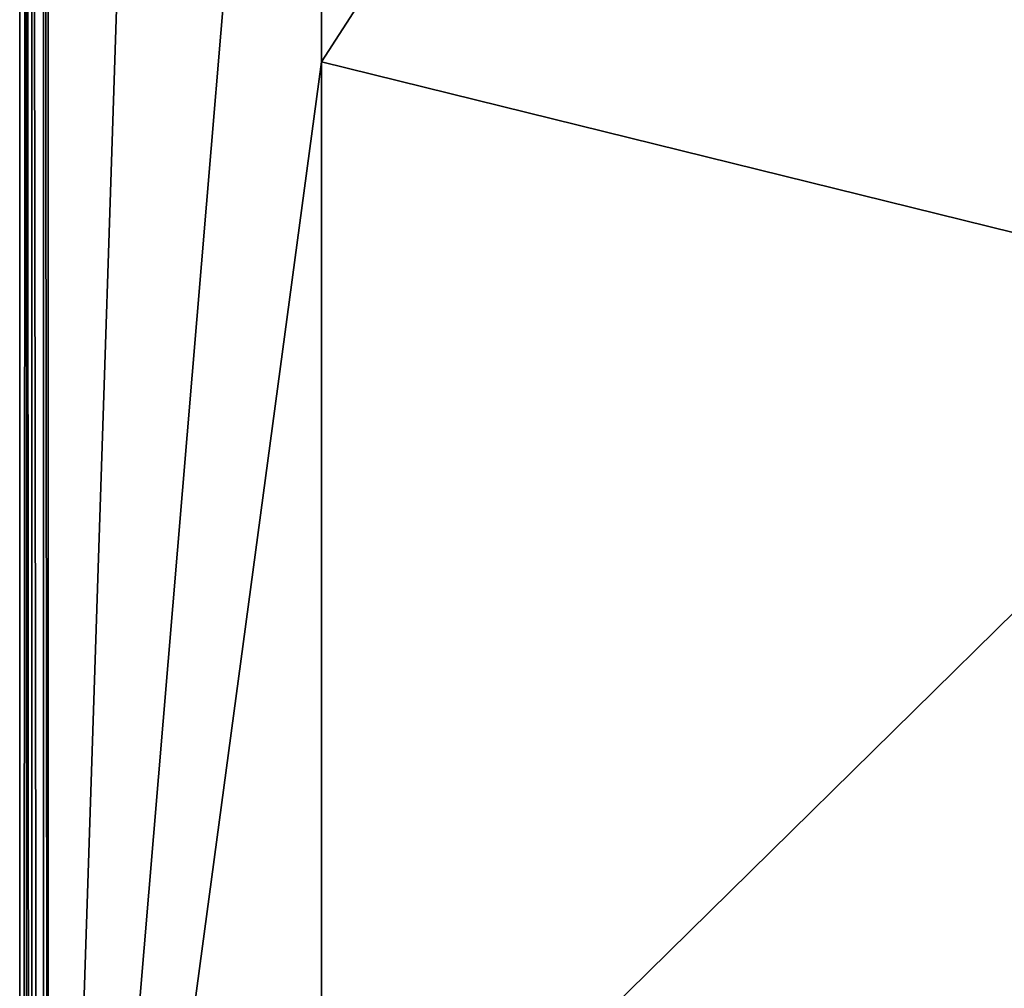
# Model space of a CAD drawing. Units: millimetres. Extents: x -400 to 400, y -1400 to 10.
# Drawn here: x -400 to -227, y -496 to -326 of the extents above; entities that cross this region are included whole.
import ezdxf

# ---------------------------------------------------------------- set-up
doc = ezdxf.new("R2010")
doc.units = ezdxf.units.MM
doc.header["$LTSCALE"] = 81.481481
for name, color, linetype in [('1', 7, 'CONTINUOUS'), ('18', 7, 'CONTINUOUS'), ('194', 7, 'CONTINUOUS'), ('26', 7, 'CONTINUOUS'), ('34', 7, 'CONTINUOUS'), ('69', 7, 'CONTINUOUS')]:
    doc.layers.add(name, color=color, linetype=linetype)

msp = doc.modelspace()

# ---------------------------------------------------------------- linework, layer by layer
at = {"layer": '1', "linetype": 'Continuous'}
for points in [[(-398.82, -1395.82, 27.13), (-397.89, -1395.82, 29.17), (-398.82, -4.18, 27.13), (-398.82, -1395.82, 27.13)], [(-398.82, -4.18, 27.13), (-397.89, -1395.82, 29.17), (-397.89, -4.18, 29.17), (-398.82, -4.18, 27.13)], [(-397.89, -1395.82, 29.17), (-395.82, -1395.82, 30), (-397.89, -4.18, 29.17), (-397.89, -1395.82, 29.17)], [(-397.89, -4.18, 29.17), (-395.82, -1395.82, 30), (-395.82, -4.18, 30), (-397.89, -4.18, 29.17)]]:
    msp.add_3dface(points, dxfattribs=at)
at = {"layer": '18', "linetype": 'Continuous'}
for points in [[(-400, -3), (-400, -1397), (-398.82, -4.18, 27.13), (-400, -3)], [(-400, -1397), (-398.82, -1395.82, 27.13), (-398.82, -4.18, 27.13), (-400, -1397)]]:
    msp.add_3dface(points, dxfattribs=at)
at = {"layer": '194', "linetype": 'Continuous'}
for points in [[(-400, -3), (400, -3), (26.45, -513.59), (-400, -3)], [(-400, -3), (400, -1397), (-400, -1397), (-400, -3)], [(400, -1397), (-400, -3), (-42.8, -563.91), (400, -1397)], [(0, -505), (-400, -3), (26.45, -513.59), (0, -505)], [(-400, -3), (0, -505), (-26.45, -513.59), (-400, -3)], [(-42.8, -563.91), (-400, -3), (-42.8, -536.09), (-42.8, -563.91)], [(-42.8, -536.09), (-400, -3), (-26.45, -513.59), (-42.8, -536.09)]]:
    msp.add_3dface(points, dxfattribs=at)
at = {"layer": '26', "linetype": 'Continuous'}
for points in [[(-395, -17.76, 30), (-395, -690.43, 30), (-374.35, -60.14, 29.45), (-395, -17.76, 30)], [(-374.35, -60.14, 29.45), (-395, -690.43, 30), (-347, -117.66, 28.48), (-374.35, -60.14, 29.45)], [(-347, -117.66, 28.48), (-395, -690.43, 30), (-347, -333.69, 28.42), (-347, -117.66, 28.48)], [(-347, -333.69, 28.42), (-395, -690.43, 30), (-347, -550, 28.41), (-347, -333.69, 28.42)]]:
    msp.add_3dface(points, dxfattribs=at)
at = {"layer": '34', "linetype": 'Continuous'}
for points in [[(-347, -117.66, 28.48), (-347, -333.69, 28.42), (-166.19, -53.88, 28.42), (-347, -117.66, 28.48)], [(-347, -333.69, 28.42), (-171.21, -377.07, 18.93), (-166.19, -53.88, 28.42), (-347, -333.69, 28.42)], [(-347, -333.69, 28.42), (-347, -550, 28.41), (-171.21, -377.07, 18.93), (-347, -333.69, 28.42)], [(-347, -550, 28.41), (-173.34, -700.27, 18.91), (-171.21, -377.07, 18.93), (-347, -550, 28.41)]]:
    msp.add_3dface(points, dxfattribs=at)
at = {"layer": '69', "linetype": 'Continuous'}
for points in [[(-395.82, -1395.82, 30), (-395, -690.43, 30), (-395.82, -4.18, 30), (-395.82, -1395.82, 30)], [(-395, -17.76, 30), (-395.82, -4.18, 30), (-395, -690.43, 30), (-395, -17.76, 30)]]:
    msp.add_3dface(points, dxfattribs=at)

doc.saveas('drawing.dxf')
